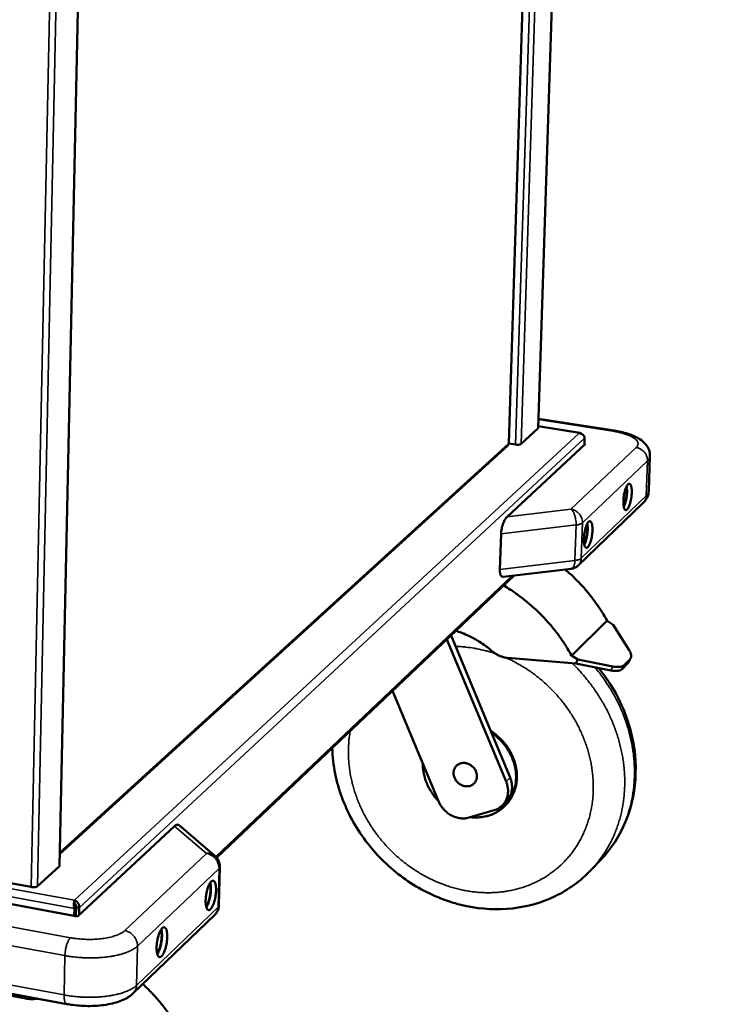
# Model space of a CAD drawing. Units: millimetres. Extents: x 65 to 5852, y 100 to 4100.
# Drawn here: x 4007 to 4234, y 2904 to 3217 of the extents above; entities that cross this region are included whole.
import ezdxf

# ---------------------------------------------------------------- set-up
doc = ezdxf.new("R2010")
doc.units = ezdxf.units.MM
doc.header["$LTSCALE"] = 20
for name, color, linetype, lineweight in [('Symbol (ISO)', 7, 'Continuous', 25), ('Visible (ISO)', 7, 'Continuous', 50), ('Visible Narrow (ISO)', 7, 'Continuous', 35)]:
    doc.layers.add(name, color=color, linetype=linetype, lineweight=lineweight)
doc.styles.add('Note Text (ISO)', font='tahoma.ttf')
doc.dimstyles.new('Default - Method 1b (ISO)$7', dxfattribs={"dimscale": 20, "dimtxt": 2.5, "dimasz": 2.5, "dimexe": 3.175, "dimexo": 0, "dimgap": 0.762, "dimtad": 1, "dimtoh": 1, "dimrnd": 1e-08, "dimtxsty": 'Note Text (ISO)', "dimcen": 0.09, "dimdle": 10, "dimclrd": 256, "dimclre": 256, "dimclrt": 256, "dimazin": 2, "dimtfac": 1.4, "dimtmove": 0, "dimatfit": 3, "dimfxl": 1, "dimtolj": 1, "dimlwd": -1, "dimlwe": -1, "dimarcsym": 0})

msp = doc.modelspace()

# ---------------------------------------------------------------- linework, layer by layer
at = {"layer": 'Visible (ISO)'}
for p, q in [((4162.89, 3082.3), (4175.13, 3470.43)), ((4184.55, 3469.48), (4172.24, 3087.16)), ((4020.08, 2948.16), (4030.8, 3443.43)), ((4196.35, 3086.35), (4172.34, 3090.1)), ((4172.17, 3087.03), (4166.78, 3082.1)), ((4172.24, 3087.16), (4172.17, 3087.03)), ((4185.55, 3085.64), (4172.26, 3087.71)), ((4187.01, 3083.9), (4186.94, 3081.84)), ((4020.17, 2951.86), (4162.6, 3081.62)), ((4187.28, 3082.15), (4162.39, 3059.01)), ((4162.78, 3082.26), (4162.82, 3082.39)), ((4165.08, 3081.91), (4162.87, 3082.26)), ((4186.96, 3082.2), (4187.28, 3082.15)), ((4207.39, 3067.18), (4207.77, 3078.22)), ((4184.95, 3043.53), (4205.63, 3063.41)), ((4160.08, 3042.28), (4160.43, 3053.54)), ((4161.12, 3039.88), (4182.7, 3042.48)), ((4070.09, 2950.77), (4164.62, 3040.3)), ((4183.88, 3015.89), (4193.15, 3025)), ((4193.15, 3025), (4194.14, 3025.98)), ((4196.11, 3024.72), (4194.14, 3025.98)), ((4196.11, 3024.72), (4201.15, 3016.63)), ((4162.03, 2974.98), (4143.26, 3020.07)), ((4144.56, 3021.3), (4157.43, 2990.38)), ((4162.45, 3014.2), (4184.17, 3012.39)), ((4182.87, 3014.9), (4183.88, 3015.89)), ((4184.85, 3013.63), (4182.87, 3014.9)), ((4201.6, 3013.96), (4200.92, 3012.73)), ((4184.85, 3013.63), (4184.17, 3012.39)), ((4184.17, 3012.39), (4195.28, 3010.22)), ((4195.96, 3011.46), (4184.85, 3013.63)), ((4199, 3010.73), (4200.67, 3012.4)), ((4199.69, 3011.96), (4201.35, 3013.63)), ((4200.67, 3012.4), (4200.92, 3012.73)), ((4125.98, 3003.71), (4140.57, 2968.66)), ((4157.43, 2990.38), (4163.31, 2976.25)), ((4160.85, 2967.34), (4162.12, 2968.63)), ((4161.6, 2967.16), (4161.85, 2967.41)), ((4150.33, 2963.48), (4158.21, 2965.79)), ((4056.72, 2960.76), (4025.9, 2932.12)), ((4069.52, 2951.36), (4058.17, 2961.05)), ((4011.17, 2941.44), (3972.58, 2948.45)), ((4020.08, 2948.16), (4019.98, 2947.96)), ((4188.97, 2946.75), (4192.08, 2950.01)), ((4025.9, 2932.12), (3946.05, 2946.69)), ((4019.98, 2947.96), (4013.12, 2941.69)), ((4070.78, 2935.6), (4071.09, 2947.84)), ((4024.88, 2936.62), (4024.89, 2937.25)), ((4024.85, 2934.64), (4024.8, 2932.32)), ((4025.24, 2935), (4024.85, 2934.64)), ((4025.24, 2935), (4025.18, 2932.25)), ((4025.4, 2935.02), (4025.34, 2932.22)), ((4025.4, 2935.02), (4026.39, 2934.84)), ((4026.34, 2932.52), (4026.39, 2934.84)), ((4043.56, 2907.69), (4069.46, 2932.58)), ((4009.47, 2906.03), (3933.36, 2920.24)), ((3954.47, 2916.97), (4022.47, 2904.27))]:
    msp.add_line(p, q, dxfattribs=at)
at = {"layer": 'Visible (ISO)', "flags": 128}
for points in [[(4166.78, 3082.1, -0.028407), (4166.61, 3082, -0.056453), (4166.52, 3081.97, -0.01283), (4166.24, 3081.91, -0.025609), (4166.1, 3081.88, -0.014547), (4165.99, 3081.88, -0.004392), (4165.6, 3081.86, -0.028313), (4165.41, 3081.87, -0.01658), (4165.08, 3081.91)], [(4200.5, 3061.32, -0.111596), (4200.34, 3061.17, -0.135066), (4200.16, 3061.13, -0.066889), (4199.97, 3061.16, -0.107502), (4199.86, 3061.22, -0.063573), (4199.71, 3061.38, -0.057533), (4199.6, 3061.58, -0.021813), (4199.48, 3061.93, -0.028779), (4199.42, 3062.21, -0.013033), (4199.35, 3062.68, -0.017098), (4199.32, 3063.04, -0.010292), (4199.3, 3063.57, -0.012095), (4199.31, 3064.03, -0.009225), (4199.34, 3064.58, -0.009879), (4199.39, 3065.1, -0.00925), (4199.46, 3065.64, -0.009128), (4199.55, 3066.19, -0.010413), (4199.66, 3066.68, -0.009447), (4199.79, 3067.22, -0.013333), (4199.92, 3067.62, -0.010954), (4200.09, 3068.11, -0.019897), (4200.22, 3068.42, -0.014714), (4200.43, 3068.82, -0.035657), (4200.57, 3069.04, -0.029721), (4200.78, 3069.28, -0.073086), (4200.95, 3069.41, -0.087516), (4201.12, 3069.47, -0.114889), (4201.27, 3069.46, -0.107146), (4201.42, 3069.38, -0.062887), (4201.57, 3069.22, -0.057153), (4201.68, 3069.01, -0.021638), (4201.8, 3068.66, -0.02862), (4201.86, 3068.39, -0.012984), (4201.93, 3067.92, -0.01703), (4201.96, 3067.55, -0.010264), (4201.98, 3067.02, -0.01206), (4201.97, 3066.57, -0.009204), (4201.94, 3066.01, -0.009855), (4201.89, 3065.5, -0.009229), (4201.82, 3064.96, -0.009106), (4201.72, 3064.41, -0.010386), (4201.62, 3063.92, -0.009423), (4201.48, 3063.39, -0.013288), (4201.36, 3062.98, -0.010918), (4201.19, 3062.49, -0.019805), (4201.11, 3062.3, -0.007035), (4200.85, 3061.79, -0.043053), (4200.75, 3061.62, -0.021381), (4200.5, 3061.32)], [(4199.39, 3062.36, 0.013214), (4199.61, 3062.81, 0.026243), (4199.7, 3063.04, 0.002742), (4199.92, 3063.74, 0.01267), (4199.97, 3063.89, 0.009302), (4200.09, 3064.39, 0.010116), (4200.18, 3064.86, 0.009136), (4200.26, 3065.36, 0.009151), (4200.32, 3065.87, 0.01005), (4200.36, 3066.34, 0.009275), (4200.38, 3066.85, 0.01252), (4200.39, 3067.01, 0.002675), (4200.36, 3067.75, 0.025893), (4200.34, 3068, 0.013048), (4200.26, 3068.5)], [(4199.43, 3062.15, 0.01286), (4199.66, 3062.64, 0.025519), (4199.75, 3062.89, 0.002596), (4199.99, 3063.63, 0.012352), (4200.03, 3063.79, 0.009163), (4200.16, 3064.32, 0.009932), (4200.26, 3064.81, 0.009), (4200.34, 3065.35, 0.009014), (4200.41, 3065.88, 0.009869), (4200.45, 3066.38, 0.009138), (4200.48, 3066.93, 0.012209), (4200.48, 3067.09, 0.002533), (4200.46, 3067.88, 0.025185), (4200.44, 3068.15, 0.012702), (4200.35, 3068.68)], [(4162.39, 3059.01, 0.018069), (4162.11, 3058.71, 0.034886), (4161.98, 3058.54, 0.004856), (4161.66, 3058.04, 0.017355), (4161.58, 3057.9, 0.011856), (4161.38, 3057.49, 0.013312), (4161.22, 3057.13, 0.010574), (4161.05, 3056.68, 0.011237), (4160.91, 3056.26, 0.010255), (4160.78, 3055.8, 0.01035), (4160.67, 3055.34, 0.010795), (4160.64, 3055.21, 0.001866), (4160.51, 3054.42, 0.020863), (4160.47, 3054.12, 0.011033), (4160.43, 3053.54)], [(4187.99, 3049.33, -0.110297), (4187.83, 3049.18, -0.133189), (4187.65, 3049.13, -0.065991), (4187.44, 3049.16, -0.107367), (4187.33, 3049.22, -0.06455), (4187.19, 3049.38, -0.05829), (4187.07, 3049.59, -0.022331), (4186.95, 3049.94, -0.02925), (4186.88, 3050.21, -0.013241), (4186.81, 3050.69, -0.017363), (4186.78, 3051.05, -0.010425), (4186.76, 3051.59, -0.012263), (4186.77, 3052.05, -0.009326), (4186.8, 3052.61, -0.009999), (4186.85, 3053.14, -0.009334), (4186.92, 3053.68, -0.009223), (4187.02, 3054.24, -0.010485), (4187.12, 3054.73, -0.009529), (4187.26, 3055.28, -0.013387), (4187.39, 3055.69, -0.011029), (4187.56, 3056.18, -0.019899), (4187.7, 3056.49, -0.014776), (4187.91, 3056.9, -0.035451), (4188.05, 3057.12, -0.029454), (4188.26, 3057.37, -0.072184), (4188.44, 3057.51, -0.085826), (4188.61, 3057.57, -0.113831), (4188.77, 3057.56, -0.107028), (4188.92, 3057.48, -0.063859), (4189.07, 3057.32, -0.057905), (4189.18, 3057.11, -0.022148), (4189.31, 3056.76, -0.029087), (4189.37, 3056.48, -0.01319), (4189.44, 3056.01, -0.017293), (4189.47, 3055.64, -0.010396), (4189.49, 3055.1, -0.012226), (4189.49, 3054.65, -0.009304), (4189.45, 3054.09, -0.009975), (4189.4, 3053.56, -0.009312), (4189.33, 3053.02, -0.009201), (4189.24, 3052.47, -0.010457), (4189.13, 3051.97, -0.009504), (4188.99, 3051.43, -0.013341), (4188.87, 3051.01, -0.010992), (4188.69, 3050.52, -0.019806), (4188.61, 3050.33, -0.00701), (4188.35, 3049.81, -0.042935), (4188.25, 3049.64, -0.02136), (4187.99, 3049.33)], [(4186.86, 3050.35, 0.013609), (4187.08, 3050.81, 0.027015), (4187.17, 3051.04, 0.002907), (4187.41, 3051.75, 0.013034), (4187.45, 3051.91, 0.009499), (4187.58, 3052.42, 0.010354), (4187.67, 3052.9, 0.009329), (4187.76, 3053.41, 0.009345), (4187.82, 3053.93, 0.010284), (4187.86, 3054.41, 0.009471), (4187.89, 3054.94, 0.012873), (4187.89, 3055.1, 0.002832), (4187.86, 3055.85, 0.02664), (4187.84, 3056.11, 0.013431), (4187.75, 3056.61)], [(4186.9, 3050.15, 0.01321), (4187.13, 3050.63, 0.026198), (4187.23, 3050.89, 0.002736), (4187.47, 3051.65, 0.012675), (4187.52, 3051.81, 0.009346), (4187.65, 3052.35, 0.010149), (4187.75, 3052.85, 0.009178), (4187.84, 3053.4, 0.009194), (4187.91, 3053.94, 0.010083), (4187.95, 3054.46, 0.009319), (4187.98, 3055.01, 0.012522), (4187.98, 3055.18, 0.002668), (4187.96, 3055.98, 0.025842), (4187.94, 3056.26, 0.013041), (4187.85, 3056.8)], [(4160.08, 3042.28, 0.020571), (4160.07, 3041.77, 0.0318), (4160.1, 3041.44, 0.006062), (4160.19, 3040.92, 0.019288), (4160.23, 3040.75, 0.038099), (4160.31, 3040.51, 0.033446), (4160.45, 3040.25, 0.063186), (4160.56, 3040.11, 0.043401), (4160.75, 3039.95, 0.10458), (4160.89, 3039.89, 0.069186), (4161.12, 3039.88)], [(4194.14, 3025.98, 0.007626), (4193, 3027.97, 0.014405), (4192.36, 3029, 0.000877), (4190.6, 3031.61, 0.007622), (4190.39, 3031.91, 0.007559), (4189.33, 3033.33, 0.007577), (4188.24, 3034.7, 0.007539), (4187.1, 3036.06, 0.007549), (4185.92, 3037.37, 0.007536), (4185.67, 3037.63, 0.000859), (4183.45, 3039.89, 0.014231), (4182.56, 3040.73, 0.00754), (4180.83, 3042.25)], [(4184.95, 3043.53, -0.026974), (4184.55, 3043.19, -0.044559), (4184.28, 3043.02, -0.009463), (4183.91, 3042.84, -0.009411), (4183.53, 3042.67, -0.04431), (4183.22, 3042.57, -0.026897), (4182.7, 3042.48)], [(4182.87, 3014.9, 0.008388), (4181.6, 3017.11, 0.015755), (4180.87, 3018.26, 0.001055), (4178.9, 3021.13, 0.008383), (4178.65, 3021.48, 0.008313), (4177.45, 3023.05, 0.008332), (4176.21, 3024.56, 0.008296), (4174.91, 3026.04, 0.008304), (4173.56, 3027.48, 0.008303), (4172.17, 3028.87, 0.0083), (4170.73, 3030.21, 0.008333), (4169.25, 3031.5, 0.008319), (4167.73, 3032.74, 0.008386), (4167.38, 3033, 0.001057), (4164.58, 3035.06, 0.015768), (4163.46, 3035.82, 0.008392), (4161.29, 3037.15)], [(4146.11, 3022.77, -0.010356), (4147.73, 3022.23, -0.01923), (4148.58, 3021.88, -0.001586), (4150.67, 3020.93, -0.010346), (4150.98, 3020.77, -0.010111), (4152.16, 3020.14, -0.010176), (4153.31, 3019.46, -0.009995), (4153.6, 3019.28, -0.001481), (4155.54, 3017.96, -0.018482), (4156.3, 3017.4, -0.010004), (4157.65, 3016.28)], [(4162.45, 3014.2, -0.020089), (4161.63, 3014.31, -0.035051), (4161.17, 3014.42, -0.005552), (4160.19, 3014.74, -0.020021), (4159.92, 3014.84, -0.019076), (4159.67, 3014.97, -0.005066), (4158.74, 3015.47, -0.032979), (4158.32, 3015.74, -0.01912), (4157.65, 3016.28)], [(4201.15, 3016.63, -0.032733), (4201.45, 3016.11, -0.046873), (4201.6, 3015.72, -0.013114), (4201.76, 3015.13, -0.034127), (4201.79, 3014.9, -0.052115), (4201.79, 3014.65, -0.028926), (4201.71, 3014.19, -0.081641), (4201.6, 3013.95, -0.053424), (4201.35, 3013.63)], [(4195.28, 3010.22, 0.021621), (4196.01, 3010.09, 0.033773), (4196.49, 3010.07, 0.006449), (4197.29, 3010.08, 0.021098), (4197.54, 3010.1, 0.035065), (4197.82, 3010.15, 0.016853), (4198.39, 3010.32, 0.064131), (4198.63, 3010.44, 0.036862), (4199, 3010.73)], [(4199.69, 3011.96, -0.036863), (4199.31, 3011.68, -0.064143), (4199.07, 3011.56, -0.016856), (4198.5, 3011.39, -0.035062), (4198.22, 3011.33, -0.021083), (4197.98, 3011.32, -0.006443), (4197.18, 3011.3, -0.033755), (4196.7, 3011.33, -0.021609), (4195.96, 3011.46)], [(4157.43, 2990.38, -0.014981), (4158.56, 2989.56, -0.02681), (4159.16, 2989.05, -0.003209), (4160.45, 2987.8, -0.014947), (4160.72, 2987.52, -0.015013), (4161.43, 2986.69, -0.014957), (4162.09, 2985.81, -0.015228), (4162.68, 2984.91, -0.015108), (4163.23, 2983.96, -0.015578), (4163.71, 2983, -0.015399), (4164.13, 2982, -0.016054), (4164.48, 2981.01, -0.01582), (4164.77, 2979.98, -0.016636), (4164.98, 2978.97, -0.016361), (4165.13, 2977.93, -0.017297), (4165.21, 2976.91, -0.016996), (4165.21, 2975.88, -0.017996), (4165.15, 2974.89, -0.017691), (4165.01, 2973.88, -0.018675), (4164.81, 2972.93, -0.018393), (4164.54, 2971.97, -0.019266), (4164.2, 2971.07, -0.019037), (4163.79, 2970.19, -0.019699), (4163.32, 2969.36, -0.019549), (4162.79, 2968.56, -0.019913), (4162.2, 2967.81, -0.019862), (4161.56, 2967.11, -0.019877), (4160.86, 2966.47, -0.019932), (4160.11, 2965.89, -0.019594), (4159.31, 2965.36, -0.019749), (4158.48, 2964.9, -0.019103), (4157.59, 2964.49, -0.019341), (4156.69, 2964.16, -0.018471), (4155.74, 2963.89, -0.018764), (4154.79, 2963.7, -0.017769), (4154.4, 2963.65, -0.004383), (4152.81, 2963.51, -0.030776), (4152.06, 2963.5, -0.017746), (4150.77, 2963.61)], [(4161.85, 2967.41, 0.020009), (4162.68, 2968.32, 0.034708), (4163.1, 2968.89, 0.005466), (4163.91, 2970.2, 0.020046), (4164.11, 2970.56, 0.019342), (4164.51, 2971.47, 0.019584), (4164.84, 2972.39, 0.018666), (4165.11, 2973.37, 0.01896), (4165.3, 2974.35, 0.017935), (4165.43, 2975.37, 0.018251), (4165.47, 2976.39, 0.017219), (4165.45, 2977.44, 0.017528), (4165.35, 2978.47, 0.016572), (4165.18, 2979.53, 0.016851), (4164.94, 2980.56, 0.01603), (4164.62, 2981.61, 0.016263), (4164.24, 2982.62, 0.015617), (4163.79, 2983.62, 0.015791), (4163.28, 2984.59, 0.015344), (4162.7, 2985.54, 0.015455), (4162.06, 2986.45, 0.015219), (4161.37, 2987.32, 0.015262), (4160.62, 2988.15, 0.015244), (4160.34, 2988.43, 0.003332), (4158.99, 2989.66, 0.027307), (4158.37, 2990.17, 0.015281), (4157.19, 2990.96)], [(4140.5, 2968.83, -0.013272), (4139.66, 2969.74, -0.023952), (4139.23, 2970.28, -0.002547), (4138.3, 2971.6, -0.01325), (4138.13, 2971.86, -0.013532), (4137.65, 2972.68, -0.013419), (4137.21, 2973.53, -0.013837), (4136.82, 2974.39, -0.013682), (4136.48, 2975.28, -0.014226), (4136.2, 2976.16, -0.014033), (4135.96, 2977.07, -0.014687), (4135.9, 2977.38, -0.003092), (4135.65, 2978.88, -0.026579), (4135.59, 2979.52, -0.014709), (4135.57, 2980.68)], [(4152.78, 2976.48, -0.037874), (4152.72, 2975.89, -0.057599), (4152.61, 2975.51, -0.016983), (4152.33, 2974.92, -0.038373), (4152.18, 2974.67, -0.039719), (4151.88, 2974.31, -0.0397), (4151.52, 2974, -0.038611), (4151.11, 2973.75, -0.039048), (4150.68, 2973.57, -0.036046), (4150.2, 2973.45, -0.036817), (4149.71, 2973.4, -0.033158), (4149.2, 2973.42, -0.03402), (4148.7, 2973.5, -0.030866), (4148.2, 2973.66, -0.031559), (4147.72, 2973.88, -0.029595), (4147.26, 2974.16, -0.02994), (4146.84, 2974.49, -0.029453), (4146.46, 2974.88, -0.029376), (4146.12, 2975.3, -0.03042), (4145.85, 2975.76, -0.029938), (4145.63, 2976.25, -0.032385), (4145.47, 2976.74, -0.03161), (4145.38, 2977.26, -0.035048), (4145.36, 2977.75, -0.034193), (4145.41, 2978.26, -0.037753), (4145.53, 2978.72, -0.037087), (4145.72, 2979.17, -0.039498), (4145.96, 2979.58, -0.039225), (4146.27, 2979.94, -0.039406), (4146.62, 2980.25, -0.039598), (4147.02, 2980.49, -0.037465), (4147.47, 2980.68, -0.038069), (4147.93, 2980.8, -0.034607), (4148.44, 2980.85, -0.035437), (4148.93, 2980.83, -0.031939), (4149.45, 2980.74, -0.032728), (4149.94, 2980.59, -0.030129), (4150.43, 2980.37, -0.030651), (4150.88, 2980.09, -0.029418), (4151.3, 2979.75, -0.029548), (4151.69, 2979.37, -0.029838), (4152.02, 2978.95, -0.029548), (4152.3, 2978.48, -0.031329), (4152.43, 2978.21, -0.012777), (4152.67, 2977.5, -0.051627), (4152.75, 2977.12, -0.03164), (4152.78, 2976.48)], [(4163.31, 2976.25, -0.022508), (4163.62, 2975.4, -0.037675), (4163.75, 2974.88, -0.006818), (4163.9, 2973.81, -0.022515), (4163.93, 2973.48, -0.024298), (4163.93, 2972.8, -0.023779), (4163.85, 2972.11, -0.025576), (4163.72, 2971.46, -0.025111), (4163.52, 2970.81, -0.02661), (4163.38, 2970.5, -0.009158), (4162.93, 2969.64, -0.044307), (4162.66, 2969.23, -0.026562), (4162.12, 2968.63)], [(4162.03, 2974.98, -0.023599), (4162.36, 2974.09, -0.039185), (4162.48, 2973.53, -0.007433), (4162.63, 2972.42, -0.023613), (4162.66, 2972.07, -0.025571), (4162.64, 2971.36, -0.025016), (4162.55, 2970.64, -0.026951), (4162.39, 2969.97, -0.026472), (4162.15, 2969.3, -0.028007), (4161.86, 2968.69, -0.0277), (4161.49, 2968.11, -0.028466), (4161.07, 2967.58, -0.028399), (4160.59, 2967.1, -0.028188), (4160.31, 2966.88, -0.010029), (4159.48, 2966.31, -0.045606), (4159.02, 2966.07, -0.028006), (4158.21, 2965.79)], [(4150.33, 2963.48, -0.025097), (4149.47, 2963.28, -0.042583), (4148.95, 2963.23, -0.008326), (4147.87, 2963.24, -0.025014), (4147.51, 2963.27, -0.0231), (4146.77, 2963.39, -0.023622), (4146.06, 2963.58, -0.02206), (4145.34, 2963.85, -0.022462), (4144.66, 2964.18, -0.021398), (4143.99, 2964.57, -0.021641), (4143.37, 2965.01, -0.021145), (4142.77, 2965.52, -0.021209), (4142.23, 2966.07, -0.021305), (4142, 2966.34, -0.006271), (4141.28, 2967.3, -0.036796), (4140.98, 2967.78, -0.021409), (4140.57, 2968.66)], [(4058.17, 2961.05, 0.058597), (4058, 2961.17, 0.085294), (4057.86, 2961.22, 0.032437), (4057.63, 2961.23, 0.058363), (4057.51, 2961.22, 0.040396), (4057.39, 2961.19, 0.016249), (4057.12, 2961.07, 0.051982), (4056.94, 2960.96, 0.037524), (4056.72, 2960.76)], [(4069.52, 2951.36, -0.027702), (4069.97, 2950.93, -0.045483), (4070.2, 2950.63, -0.009954), (4070.58, 2950.01, -0.02768), (4070.71, 2949.77, -0.027793), (4070.8, 2949.53, -0.010027), (4071.01, 2948.83, -0.045713), (4071.07, 2948.46, -0.027821), (4071.09, 2947.84)], [(4066.57, 2937.2, -0.010473), (4066.61, 2937.97, -0.019571), (4066.66, 2938.39, -0.001714), (4066.82, 2939.43, -0.010128), (4066.85, 2939.61, -0.011134), (4066.98, 2940.17, -0.010288), (4067.14, 2940.77, -0.013849), (4067.29, 2941.24, -0.011697), (4067.5, 2941.8, -0.019851), (4067.66, 2942.16, -0.015279), (4067.91, 2942.62, -0.03354), (4068.08, 2942.88, -0.027301), (4068.34, 2943.17, -0.064372), (4068.54, 2943.34, -0.07162), (4068.76, 2943.43, -0.103686), (4068.96, 2943.44, -0.103837), (4069.15, 2943.37, -0.071967), (4069.33, 2943.22, -0.064661), (4069.47, 2943, -0.027429), (4069.62, 2942.64, -0.033677), (4069.71, 2942.34, -0.0153), (4069.81, 2941.83, -0.019906), (4069.85, 2941.43, -0.011695), (4069.88, 2940.85, -0.013868), (4069.88, 2940.35, -0.010272), (4069.85, 2939.73, -0.011132), (4069.79, 2939.16, -0.010095), (4069.71, 2938.55, -0.010101), (4069.6, 2937.95, -0.011103), (4069.48, 2937.39, -0.010258), (4069.32, 2936.79, -0.0138), (4069.17, 2936.31, -0.011655), (4068.96, 2935.76, -0.019757), (4068.79, 2935.4, -0.0152), (4068.55, 2934.94, -0.033331), (4068.37, 2934.68, -0.027031), (4068.12, 2934.38, -0.063958), (4067.91, 2934.22, -0.070952), (4067.69, 2934.12, -0.10359), (4067.49, 2934.11, -0.103989), (4067.31, 2934.18, -0.072666), (4067.13, 2934.33, -0.065088), (4066.98, 2934.55, -0.02769), (4066.83, 2934.91, -0.033883), (4066.74, 2935.21, -0.01537), (4066.7, 2935.41, -0.004479), (4066.6, 2936.11, -0.027253), (4066.57, 2936.53, -0.01723), (4066.57, 2937.2)], [(4066.73, 2935.26, 0.016201), (4066.99, 2935.68, 0.031983), (4067.11, 2935.91, 0.004038), (4067.39, 2936.57, 0.015455), (4067.46, 2936.75, 0.010494), (4067.62, 2937.27, 0.011779), (4067.75, 2937.75, 0.009769), (4067.87, 2938.29, 0.010151), (4067.97, 2938.82, 0.010101), (4068.04, 2939.36, 0.009762), (4068.1, 2939.92, 0.01165), (4068.12, 2940.41, 0.010427), (4068.13, 2940.96, 0.015178), (4068.12, 2941.15, 0.00389), (4068.07, 2941.88, 0.031357), (4068.03, 2942.13, 0.015892), (4067.91, 2942.62)], [(4066.79, 2935.04, 0.015317), (4067.06, 2935.5, 0.030209), (4067.18, 2935.74, 0.00361), (4067.47, 2936.45, 0.014665), (4067.54, 2936.63, 0.010192), (4067.71, 2937.18, 0.01135), (4067.84, 2937.68, 0.009515), (4067.97, 2938.25, 0.009862), (4068.07, 2938.81, 0.009815), (4068.15, 2939.37, 0.009507), (4068.21, 2939.95, 0.01123), (4068.24, 2940.47, 0.010128), (4068.25, 2941.04, 0.01441), (4068.24, 2941.23, 0.003482), (4068.19, 2942.01, 0.029636), (4068.15, 2942.28, 0.015034), (4068.03, 2942.81)], [(4013.12, 2941.69, -0.029439), (4012.91, 2941.56, -0.056483), (4012.8, 2941.52, -0.013269), (4012.48, 2941.43, -0.026876), (4012.32, 2941.41, -0.016761), (4012.18, 2941.4, -0.005433), (4011.74, 2941.38, -0.031713), (4011.53, 2941.39, -0.018667), (4011.17, 2941.44)], [(4070.78, 2935.6, -0.032461), (4070.72, 2934.91, -0.051615), (4070.61, 2934.49, -0.013172), (4070.4, 2933.96, -0.01329), (4070.16, 2933.46, -0.052092), (4069.93, 2933.09, -0.032615), (4069.46, 2932.58)], [(4050.98, 2922.3, -0.010591), (4051.02, 2923.09, -0.019787), (4051.07, 2923.51, -0.001751), (4051.23, 2924.57, -0.010244), (4051.26, 2924.75, -0.011214), (4051.39, 2925.31, -0.010383), (4051.55, 2925.92, -0.013902), (4051.71, 2926.41, -0.011777), (4051.92, 2926.96, -0.019837), (4052.09, 2927.34, -0.015332), (4052.34, 2927.8, -0.033301), (4052.52, 2928.07, -0.027066), (4052.78, 2928.37, -0.06346), (4052.99, 2928.54, -0.070023), (4053.22, 2928.63, -0.102394), (4053.42, 2928.65, -0.103188), (4053.61, 2928.58, -0.072846), (4053.8, 2928.42, -0.065467), (4053.95, 2928.2, -0.02816), (4054.1, 2927.85, -0.034285), (4054.19, 2927.54, -0.015592), (4054.29, 2927.03, -0.020258), (4054.33, 2926.63, -0.011868), (4054.36, 2926.04, -0.014086), (4054.36, 2925.54, -0.010398), (4054.33, 2924.91, -0.011284), (4054.28, 2924.33, -0.010195), (4054.19, 2923.71, -0.010217), (4054.08, 2923.1, -0.011183), (4053.96, 2922.53, -0.010353), (4053.79, 2921.93, -0.013852), (4053.64, 2921.44, -0.011735), (4053.43, 2920.89, -0.019743), (4053.26, 2920.51, -0.015253), (4053.01, 2920.05, -0.033093), (4052.83, 2919.78, -0.0268), (4052.57, 2919.48, -0.063051), (4052.36, 2919.31, -0.069361), (4052.13, 2919.21, -0.102285), (4051.93, 2919.2, -0.103314), (4051.74, 2919.26, -0.073541), (4051.55, 2919.42, -0.065897), (4051.4, 2919.64, -0.028433), (4051.25, 2919.99, -0.034497), (4051.15, 2920.3, -0.015665), (4051.11, 2920.5, -0.00462), (4051.01, 2921.21, -0.02764), (4050.97, 2921.63, -0.017526), (4050.98, 2922.3)], [(4051.14, 2920.34, 0.01668), (4051.42, 2920.77, 0.032889), (4051.54, 2920.99, 0.004273), (4051.83, 2921.67, 0.015892), (4051.9, 2921.85, 0.010714), (4052.07, 2922.39, 0.012055), (4052.2, 2922.87, 0.009964), (4052.33, 2923.42, 0.010361), (4052.43, 2923.97, 0.010309), (4052.51, 2924.52, 0.009956), (4052.56, 2925.09, 0.01192), (4052.59, 2925.59, 0.010644), (4052.6, 2926.15, 0.015599), (4052.59, 2926.34, 0.004112), (4052.53, 2927.09, 0.032228), (4052.49, 2927.34, 0.016352), (4052.36, 2927.84)], [(4051.2, 2920.12, 0.015723), (4051.49, 2920.58, 0.030976), (4051.61, 2920.82, 0.003798), (4051.92, 2921.55, 0.015041), (4051.98, 2921.73, 0.010393), (4052.16, 2922.29, 0.011596), (4052.3, 2922.8, 0.009694), (4052.43, 2923.38, 0.010054), (4052.53, 2923.95, 0.010005), (4052.61, 2924.52, 0.009686), (4052.68, 2925.12, 0.01147), (4052.71, 2925.64, 0.010326), (4052.72, 2926.23, 0.014773), (4052.71, 2926.43, 0.00366), (4052.65, 2927.22, 0.030375), (4052.61, 2927.49, 0.015426), (4052.49, 2928.03)], [(4059.69, 2893.76, 0.008046), (4058.31, 2896.19, 0.015152), (4057.52, 2897.44, 0.000973), (4055.38, 2900.6, 0.00804), (4055.12, 2900.98, 0.007977), (4053.83, 2902.7, 0.007993), (4052.48, 2904.37, 0.007968), (4052.18, 2904.72, 0.000957), (4049.64, 2907.59, 0.015001), (4048.61, 2908.67, 0.007975), (4046.59, 2910.61)], [(4009.47, 2906.03, 0.010733), (4010.08, 2905.93, 0.019995), (4010.41, 2905.9, 0.001763), (4011.24, 2905.85, 0.010502), (4011.38, 2905.85, 0.011017), (4011.52, 2905.85, 0.001935), (4012.34, 2905.88, 0.021252), (4012.65, 2905.91, 0.011252), (4013.24, 2905.99)]]:
    msp.add_lwpolyline(points, format="xyb", dxfattribs=at)
at = {"layer": 'Visible (ISO)'}
for points, knots in [([(4196.35, 3086.35), (4197.85, 3086.12), (4199.3, 3085.79), (4201.92, 3084.98), (4203.11, 3084.48), (4204.75, 3083.5), (4205.31, 3083.1), (4206.28, 3082.18), (4206.71, 3081.67), (4207.28, 3080.66), (4207.47, 3080.21), (4207.73, 3079.25), (4207.79, 3078.73), (4207.77, 3078.22)], [0, 0, 0, 0, 0.604039, 0.604039, 1.222785, 1.222785, 1.577975, 1.577975, 1.912892, 1.912892, 2.14336, 2.14336, 2.385395, 2.385395, 2.385395, 2.385395]), ([(4185.93, 3085.39), (4185.84, 3085.5), (4185.75, 3085.57), (4185.65, 3085.61), (4185.51, 3085.66), (4185.37, 3085.65), (4185.22, 3085.58)], [0.7601347, 0.7601347, 0.7601347, 0.7601347, 1.1090681, 1.1090681, 1.1090681, 1.5707963, 1.5707963, 1.5707963, 1.5707963]), ([(4185.22, 3085.58), (4185.87, 3085.53), (4186.5, 3085.13), (4186.8, 3084.59), (4186.93, 3084.37), (4187, 3084.13), (4187.01, 3083.9)], [0, 0, 0, 0, 1.109068, 1.109068, 1.109068, 1.570796, 1.570796, 1.570796, 1.570796]), ([(4162.79, 3082.22), (4162.84, 3082.23), (4162.87, 3082.25), (4162.88, 3082.27), (4162.9, 3082.31), (4162.88, 3082.35), (4162.82, 3082.39)], [-2.270045, -2.270045, -2.270045, -2.270045, -1.9820441, -1.9820441, -1.9820441, -1.5707963, -1.5707963, -1.5707963, -1.5707963]), ([(4207.39, 3067.18), (4207.36, 3066.49), (4207.2, 3065.81), (4206.65, 3064.6), (4206.27, 3064.06), (4205.77, 3063.54), (4205.7, 3063.47), (4205.63, 3063.41)], [0, 0, 0, 0, 0.3232873, 0.3232873, 0.6440495, 0.6440495, 0.6933411, 0.6933411, 0.6933411, 0.6933411]), ([(4191.53, 3010.95), (4194.21, 3007.6), (4196.52, 3003.93), (4200.58, 2995.34), (4202.11, 2990.23), (4203.49, 2980.1), (4203.35, 2974.97), (4201.45, 2965.36), (4199.69, 2960.77), (4195.75, 2954.3), (4194.02, 2952.04), (4192.08, 2950.01)], [10.227634, 10.227634, 10.227634, 10.227634, 11.844218, 11.844218, 13.85713, 13.85713, 15.858326, 15.858326, 17.833673, 17.833673, 19.011696, 19.011696, 19.011696, 19.011696]), ([(4188.97, 2946.75), (4185.74, 2943.37), (4181.85, 2940.55), (4173.44, 2936.5), (4168.83, 2935.19), (4159.35, 2934.12), (4154.37, 2934.37), (4144.6, 2936.39), (4139.7, 2938.2), (4130.6, 2943.17), (4126.3, 2946.41), (4118.85, 2953.87), (4115.61, 2958.19), (4110.6, 2967.38), (4108.77, 2972.36), (4107.21, 2980.07), (4106.89, 2982.82), (4106.81, 2985.55)], [0, 0, 0, 0, 1.955152, 1.955152, 3.878991, 3.878991, 5.829335, 5.829335, 7.811557, 7.811557, 9.815044, 9.815044, 11.826996, 11.826996, 13.839126, 13.839126, 14.928124, 14.928124, 14.928124, 14.928124]), ([(4024.89, 2937.25), (4024.79, 2936.98), (4024.7, 2936.3), (4024.73, 2935.56), (4024.75, 2935.25), (4024.79, 2934.93), (4024.85, 2934.64)], [0, 0, 0, 0, 1.109068, 1.109068, 1.109068, 1.570796, 1.570796, 1.570796, 1.570796]), ([(4024.88, 2936.62), (4024.87, 2936.56), (4024.88, 2936.49), (4024.88, 2936.34), (4024.89, 2936.26), (4024.91, 2936.12), (4024.92, 2936.05), (4024.93, 2935.99)], [0, 0, 0, 0, 0.02840985, 0.02840985, 0.05625998, 0.05625998, 0.07736579, 0.07736579, 0.07736579, 0.07736579]), ([(4026.39, 2934.84), (4026.47, 2935.57), (4026.14, 2936.37), (4025.61, 2936.84), (4025.39, 2937.03), (4025.14, 2937.17), (4024.89, 2937.25)], [0, 0, 0, 0, 1.109068, 1.109068, 1.109068, 1.570796, 1.570796, 1.570796, 1.570796]), ([(4024.89, 2936.24), (4025.17, 2936.09), (4025.43, 2935.68), (4025.42, 2935.24), (4025.42, 2935.17), (4025.41, 2935.09), (4025.4, 2935.02)], [0.037027, 0.037027, 0.037027, 0.037027, 1.350716, 1.350716, 1.350716, 1.570796, 1.570796, 1.570796, 1.570796]), ([(4024.93, 2935.99), (4024.98, 2935.77), (4025.04, 2935.49), (4025.15, 2935.21), (4025.17, 2935.14), (4025.2, 2935.07), (4025.24, 2935)], [0.469843, 0.469843, 0.469843, 0.469843, 1.350716, 1.350716, 1.350716, 1.570796, 1.570796, 1.570796, 1.570796]), ([(4043.56, 2907.69), (4042.66, 2906.83), (4041.59, 2906.17), (4039.01, 2905), (4037.4, 2904.52), (4033.84, 2903.85), (4031.82, 2903.67), (4027.99, 2903.63), (4026.12, 2903.74), (4023.71, 2904.06), (4023.09, 2904.15), (4022.47, 2904.27)], [0, 0, 0, 0, 0.555383, 0.555383, 1.212606, 1.212606, 1.901054, 1.901054, 2.513484, 2.513484, 2.732885, 2.732885, 2.732885, 2.732885])]:
    msp.add_open_spline(points, degree=3, knots=knots, dxfattribs=at)
msp.add_open_spline([(4162.78, 3082.26), (4162.84, 3082.01), (4162.76, 3081.78), (4162.6, 3081.62)], degree=3, dxfattribs=at)
at = {"layer": 'Visible Narrow (ISO)'}
for p, q in [((4011.17, 2941.44), (4023.28, 3517.97)), ((4025.29, 3517.79), (4013.12, 2941.69)), ((4162.82, 3082.39), (4175.06, 3470.44)), ((4165.08, 3081.91), (4177.39, 3470.2)), ((4179.13, 3470.02), (4166.78, 3082.1)), ((4172.17, 3087.03), (4184.49, 3469.48)), ((4019.98, 2947.96), (4030.69, 3443.44)), ((4172.33, 3089.86), (4195.94, 3086.18)), ((4185.22, 3085.58), (4172.26, 3087.61)), ((4024.89, 2937.25), (4185.22, 3085.58)), ((4187.01, 3083.9), (4026.39, 2934.84)), ((4020.18, 2952.4), (4162.78, 3082.26)), ((4203.39, 3080.98), (4182.65, 3061.41)), ((3252.83, 3077.6), (4024.89, 2937.25)), ((4186.31, 3057.05), (4206.99, 3076.71)), ((4206.6, 3065.65), (4206.99, 3076.71)), ((4024.85, 2934.64), (3251.34, 3075.56)), ((4206.6, 3065.65), (4185.93, 3045.82)), ((4182.65, 3061.41), (4162.39, 3059.01)), ((4160.43, 3053.54), (4184.3, 3056.38)), ((4184.3, 3056.38), (4183.93, 3045.13)), ((4185.93, 3045.82), (4186.31, 3057.05)), ((4183.93, 3045.13), (4160.08, 3042.28)), ((4069.78, 2951.12), (4163.9, 3040.22)), ((4195.96, 3011.46), (4195.28, 3010.22)), ((4199, 3010.73), (4199.69, 3011.96)), ((4201.35, 3013.63), (4200.67, 3012.4)), ((4163.31, 2976.25), (4162.03, 2974.98)), ((4056.72, 2960.76), (4066.83, 2952.11)), ((4066.83, 2952.11), (4040.85, 2927.59)), ((4044.9, 2922.67), (4070.82, 2947.3)), ((4070.82, 2947.3), (4070.51, 2935.05)), ((4023.58, 2925.34), (3955.49, 2937.84)), ((4070.51, 2935.05), (4044.61, 2910.2)), ((3953.73, 2932.22), (4021.86, 2919.65)), ((4044.61, 2910.2), (4044.9, 2922.67)), ((4021.59, 2907.16), (3953.52, 2919.84)), ((4021.59, 2907.16), (4021.86, 2919.65)), ((4009.48, 2906.7), (4009.47, 2906.03))]:
    msp.add_line(p, q, dxfattribs=at)
at = {"layer": 'Visible Narrow (ISO)', "flags": 128}
for points in [[(4196.35, 3086.35, 0.050622), (4196.25, 3086.35, 0.050622), (4196.15, 3086.32, 0.063972), (4196.03, 3086.27, 0.063972), (4195.94, 3086.18)], [(4195.94, 3086.18, -0.008034), (4197.03, 3086, -0.014552), (4197.63, 3085.87, -0.000994), (4199.02, 3085.52, -0.007839), (4199.19, 3085.48, -0.010449), (4199.85, 3085.27, -0.009261), (4200.58, 3085.02, -0.013514), (4201.14, 3084.79, -0.011587), (4201.77, 3084.5, -0.018654), (4202.21, 3084.26, -0.015594), (4202.72, 3083.94, -0.027447), (4203.06, 3083.69, -0.023296), (4203.42, 3083.35, -0.041667), (4203.65, 3083.08, -0.038671), (4203.84, 3082.75, -0.058139), (4203.95, 3082.45, -0.058124), (4203.98, 3082.14, -0.060274), (4203.95, 3081.94, -0.028422), (4203.83, 3081.54, -0.073832), (4203.68, 3081.27, -0.055105), (4203.39, 3080.98)], [(4206.99, 3076.71, 0.030781), (4206.97, 3077.32, 0.050362), (4206.89, 3077.68, 0.01213), (4206.67, 3078.37, 0.030539), (4206.55, 3078.63, 0.028958), (4206.29, 3079.08, 0.02924), (4205.99, 3079.49, 0.028818), (4205.63, 3079.86, 0.028769), (4205.24, 3080.19, 0.029558), (4205, 3080.35, 0.011467), (4204.35, 3080.7, 0.048826), (4204, 3080.84, 0.029792), (4203.39, 3080.98)], [(4206.99, 3076.71, 0.031317), (4207.26, 3076.98, 0.047211), (4207.41, 3077.19, 0.011795), (4207.56, 3077.47, 0.014402), (4207.67, 3077.7, 0.057745), (4207.73, 3077.89, 0.034705), (4207.77, 3078.22)], [(4207.39, 3067.18, -0.034459), (4207.35, 3066.85, -0.057347), (4207.29, 3066.65, -0.014224), (4207.18, 3066.42, -0.011695), (4207.03, 3066.15, -0.047073), (4206.88, 3065.93, -0.031159), (4206.6, 3065.65)], [(4205.63, 3063.41, 0.032666), (4205.97, 3063.78, 0.052585), (4206.14, 3064.05, 0.013239), (4206.31, 3064.42, 0.012726), (4206.47, 3064.81, 0.050533), (4206.56, 3065.13, 0.032016), (4206.6, 3065.65)], [(4182.65, 3061.41, -0.026225), (4182.96, 3061.12, -0.048998), (4183.1, 3060.95, -0.009755), (4183.41, 3060.46, -0.024836), (4183.52, 3060.26, -0.015829), (4183.72, 3059.81, -0.018137), (4183.87, 3059.4, -0.013907), (4184.01, 3058.9, -0.014889), (4184.12, 3058.42, -0.01363), (4184.15, 3058.24, -0.002978), (4184.27, 3057.39, -0.025506), (4184.3, 3057.03, -0.014044), (4184.3, 3056.38)], [(4186.31, 3057.05, 0.03066), (4186.28, 3057.67, 0.05022), (4186.21, 3058.04, 0.012051), (4185.98, 3058.74, 0.030411), (4185.86, 3059.01, 0.028814), (4185.6, 3059.46, 0.029096), (4185.29, 3059.88, 0.028696), (4184.92, 3060.26, 0.028636), (4184.52, 3060.6, 0.029481), (4184.28, 3060.76, 0.011423), (4183.62, 3061.12, 0.04876), (4183.26, 3061.26, 0.029722), (4182.65, 3061.41)], [(4184.3, 3056.38, 0.020454), (4184.82, 3056.45, 0.031138), (4185.16, 3056.53, 0.006134), (4185.59, 3056.67, 0.009956), (4185.85, 3056.76, 0.050741), (4186.01, 3056.84, 0.026003), (4186.31, 3057.05)], [(4183.93, 3045.13, -0.018965), (4183.9, 3044.61, -0.030449), (4183.85, 3044.29, -0.005175), (4183.72, 3043.73, -0.018024), (4183.67, 3043.57, -0.030802), (4183.57, 3043.3, -0.026287), (4183.42, 3043.01, -0.047526), (4183.3, 3042.85, -0.028857), (4183.09, 3042.63, -0.084155), (4182.95, 3042.55, -0.0512), (4182.7, 3042.48)], [(4185.93, 3045.82, -0.026187), (4185.64, 3045.61, -0.050989), (4185.47, 3045.52, -0.01007), (4185.22, 3045.43, -0.006221), (4184.79, 3045.29, -0.031373), (4184.45, 3045.21, -0.020623), (4183.93, 3045.13)], [(4184.95, 3043.53, 0.032747), (4185.29, 3043.92, 0.052724), (4185.46, 3044.19, 0.013297), (4185.64, 3044.56, 0.012754), (4185.8, 3044.96, 0.050554), (4185.88, 3045.29, 0.032059), (4185.93, 3045.82)], [(4146.02, 3017.81, -0.010007), (4148.08, 3017.73, -0.018651), (4149.18, 3017.62, -0.001484), (4151.95, 3017.24, -0.010002), (4152.36, 3017.18, -0.009691), (4152.76, 3017.09, -0.001392), (4155.52, 3016.47, -0.017894), (4156.64, 3016.18, -0.009694), (4158.66, 3015.52)], [(4161.84, 3014.28, -0.009712), (4163.95, 3013.31, -0.018099), (4165.05, 3012.73, -0.001402), (4167.77, 3011.15, -0.009704), (4168.16, 3010.92, -0.009552), (4169.66, 3009.92, -0.00959), (4171.13, 3008.86, -0.009489), (4172.56, 3007.75, -0.009511), (4173.94, 3006.58, -0.00946), (4175.29, 3005.35, -0.009466), (4176.59, 3004.08, -0.009468), (4177.83, 3002.76, -0.009457), (4179.03, 3001.39, -0.00951), (4180.17, 2999.98, -0.009483), (4181.26, 2998.52, -0.009588), (4182.29, 2997.04, -0.009544), (4183.27, 2995.51, -0.0097), (4184.17, 2993.96, -0.00964), (4185.02, 2992.36, -0.009846), (4185.79, 2990.76, -0.00977), (4186.51, 2989.12, -0.010022), (4187.15, 2987.47, -0.009933), (4187.73, 2985.79, -0.010228), (4188.23, 2984.12, -0.010126), (4188.67, 2982.41, -0.01046), (4189.03, 2980.72, -0.010347), (4189.32, 2979, -0.010712), (4189.54, 2977.31, -0.010591), (4189.68, 2975.59, -0.01098), (4189.75, 2973.9, -0.010854), (4189.74, 2972.2, -0.011255), (4189.66, 2970.54, -0.011128), (4189.51, 2968.86, -0.011529), (4189.28, 2967.24, -0.011405), (4188.98, 2965.6, -0.011792), (4188.61, 2964.02, -0.011676), (4188.16, 2962.45, -0.012031), (4187.64, 2960.92, -0.011929), (4187.05, 2959.41, -0.012237), (4186.4, 2957.96, -0.012153), (4185.68, 2956.52, -0.012399), (4184.89, 2955.15, -0.012338), (4184.04, 2953.81, -0.012506), (4183.12, 2952.52, -0.012472), (4182.14, 2951.28, -0.012554), (4181.11, 2950.1, -0.012548), (4180.02, 2948.96, -0.012538), (4178.87, 2947.89, -0.012563), (4177.67, 2946.87, -0.01246), (4176.41, 2945.91, -0.012513), (4175.12, 2945.02, -0.012324), (4173.77, 2944.19, -0.012404), (4172.38, 2943.43, -0.012137), (4170.95, 2942.73, -0.01224), (4169.49, 2942.1, -0.01191), (4167.98, 2941.54, -0.01203), (4166.46, 2941.05, -0.011653), (4164.89, 2940.63, -0.011787), (4163.31, 2940.29, -0.011379), (4161.69, 2940.01, -0.01152), (4160.07, 2939.81, -0.011097), (4158.41, 2939.68, -0.01124), (4156.76, 2939.63, -0.010819), (4155.08, 2939.64, -0.010959), (4153.41, 2939.73, -0.01055), (4151.71, 2939.9, -0.010685), (4150.04, 2940.14, -0.0103), (4148.35, 2940.45, -0.010426), (4146.68, 2940.83, -0.010073), (4145, 2941.28, -0.010187), (4143.36, 2941.8, -0.009872), (4141.7, 2942.4, -0.009973), (4140.08, 2943.05, -0.009702), (4138.47, 2943.78, -0.009787), (4136.9, 2944.57, -0.009564), (4135.33, 2945.42, -0.009632), (4133.81, 2946.34, -0.009459), (4132.31, 2947.32, -0.009511), (4130.86, 2948.35, -0.009388), (4129.43, 2949.44, -0.009423), (4128.05, 2950.58, -0.009353), (4126.71, 2951.78, -0.009369), (4125.42, 2953.03, -0.009352), (4124.17, 2954.32, -0.009351), (4122.97, 2955.66, -0.009386), (4121.83, 2957.05, -0.009367), (4120.73, 2958.47, -0.009455), (4119.7, 2959.93, -0.009419), (4118.72, 2961.43, -0.009558), (4117.81, 2962.95, -0.009505), (4116.95, 2964.51, -0.009694), (4116.16, 2966.09, -0.009624), (4115.42, 2967.71, -0.009862), (4114.77, 2969.32, -0.009776), (4114.17, 2970.98, -0.010059), (4113.64, 2972.63, -0.009959), (4113.18, 2974.31, -0.010282), (4112.8, 2975.98, -0.01017), (4112.47, 2977.67, -0.010528), (4112.23, 2979.35, -0.010405), (4112.05, 2981.05, -0.010792), (4111.95, 2982.71, -0.010661), (4111.92, 2984.4, -0.011066), (4111.94, 2984.87, -0.001796), (4112.08, 2987.72, -0.020478), (4112.19, 2988.86, -0.01107), (4112.53, 2990.96)], [(4188.97, 2946.75, 0.011247), (4190.44, 2948.37, 0.020682), (4191.18, 2949.3, 0.001852), (4192.9, 2951.64, 0.011257), (4193.17, 2952.04, 0.011116), (4194.08, 2953.48, 0.011165), (4194.92, 2954.96, 0.010968), (4195.7, 2956.49, 0.011035), (4196.4, 2958.05, 0.010791), (4197.05, 2959.66, 0.010872), (4197.63, 2961.28, 0.010591), (4198.14, 2962.96, 0.010682), (4198.58, 2964.64, 0.010376), (4198.95, 2966.37, 0.010475), (4199.25, 2968.1, 0.010154), (4199.48, 2969.88, 0.010256), (4199.64, 2971.64, 0.00993), (4199.73, 2973.45, 0.010033), (4199.74, 2975.25, 0.009711), (4199.69, 2977.08, 0.009813), (4199.56, 2978.89, 0.009503), (4199.36, 2980.73, 0.0096), (4199.09, 2982.55, 0.009309), (4198.75, 2984.39, 0.009399), (4198.34, 2986.2, 0.009132), (4197.85, 2988.03, 0.009214), (4197.31, 2989.82, 0.008975), (4196.68, 2991.63, 0.009048), (4196, 2993.39, 0.008841), (4195.25, 2995.16, 0.008904), (4194.44, 2996.89, 0.00873), (4193.55, 2998.6, 0.008782), (4192.62, 3000.28, 0.008644), (4191.61, 3001.94, 0.008684), (4190.55, 3003.56, 0.008582), (4189.43, 3005.15, 0.008611), (4188.26, 3006.7, 0.008547), (4187.98, 3007.04, 0.001096), (4185.75, 3009.68, 0.016006), (4184.84, 3010.69, 0.008553), (4183.04, 3012.48)], [(4190.25, 3011.2, -0.008378), (4191.8, 3009.29, -0.01568), (4192.58, 3008.23, -0.001053), (4194.46, 3005.47, -0.008373), (4194.69, 3005.12, -0.008485), (4195.66, 3003.52, -0.008442), (4196.58, 3001.89, -0.008588), (4197.44, 3000.24, -0.008534), (4198.24, 2998.55, -0.008712), (4198.98, 2996.86, -0.008649), (4199.66, 2995.14, -0.008856), (4200.27, 2993.41, -0.008784), (4200.82, 2991.65, -0.009019), (4201.3, 2989.91, -0.008939), (4201.72, 2988.13, -0.009198), (4202.07, 2986.37, -0.009111), (4202.36, 2984.59, -0.009391), (4202.58, 2982.83, -0.009298), (4202.74, 2981.04, -0.009593), (4202.82, 2979.29, -0.009497), (4202.84, 2977.52, -0.009802), (4202.79, 2975.79, -0.009705), (4202.67, 2974.04, -0.010011), (4202.49, 2972.33, -0.009915), (4202.23, 2970.62, -0.010214), (4201.92, 2968.95, -0.010123), (4201.53, 2967.28, -0.010407), (4201.08, 2965.66, -0.010322), (4200.57, 2964.04, -0.010581), (4199.99, 2962.48, -0.010507), (4199.35, 2960.92, -0.010731), (4198.65, 2959.42, -0.01067), (4197.88, 2957.95, -0.01085), (4197.06, 2956.52, -0.010805), (4196.17, 2955.12, -0.010933), (4195.91, 2954.75, -0.001752), (4194.23, 2952.47, -0.020133), (4193.51, 2951.58, -0.010924), (4192.08, 2950.01)], [(4069.52, 2951.36, 0.035572), (4069.06, 2951.7, 0.056513), (4068.73, 2951.86, 0.015343), (4068.29, 2951.99, 0.014545), (4067.82, 2952.11, 0.053544), (4067.43, 2952.15, 0.034612), (4066.83, 2952.11)], [(4066.83, 2952.11, -0.029314), (4067.5, 2951.95, -0.048367), (4067.89, 2951.78, -0.011169), (4068.6, 2951.38, -0.029034), (4068.86, 2951.2, -0.027888), (4069.3, 2950.82, -0.02801), (4069.69, 2950.4, -0.028291), (4070.03, 2949.94, -0.028008), (4070.32, 2949.44, -0.029692), (4070.45, 2949.15, -0.011611), (4070.7, 2948.38, -0.049413), (4070.79, 2947.98, -0.02998), (4070.82, 2947.3)], [(4070.82, 2947.3, 0.053746), (4070.93, 2947.42, 0.053746), (4071.02, 2947.56, 0.046237), (4071.07, 2947.7, 0.046237), (4071.09, 2947.84)], [(4070.51, 2935.05, -0.032298), (4070.46, 2934.48, -0.050663), (4070.37, 2934.12, -0.012904), (4070.2, 2933.69, -0.013623), (4070.02, 2933.28, -0.053514), (4069.83, 2932.99, -0.033205), (4069.46, 2932.58)], [(4070.78, 2935.6, -0.04603), (4070.76, 2935.46, -0.04603), (4070.71, 2935.32, -0.053342), (4070.62, 2935.18, -0.053342), (4070.51, 2935.05)], [(4040.85, 2927.59, -0.019778), (4040.28, 2927.12, -0.037563), (4039.95, 2926.91, -0.005591), (4039.03, 2926.43, -0.019121), (4038.76, 2926.3, -0.012612), (4037.99, 2926.01, -0.014383), (4037.31, 2925.78, -0.010285), (4036.44, 2925.54, -0.011422), (4035.64, 2925.36, -0.008839), (4034.69, 2925.18, -0.009556), (4033.8, 2925.05, -0.007961), (4032.78, 2924.94, -0.008391), (4031.82, 2924.86, -0.007491), (4030.77, 2924.81, -0.007708), (4029.76, 2924.8, -0.00735), (4028.7, 2924.81, -0.00739), (4027.66, 2924.85, -0.007517), (4027.44, 2924.87, -0.000889), (4025.58, 2925.04, -0.014518), (4024.89, 2925.12, -0.007597), (4023.58, 2925.34)], [(4044.9, 2922.67, 0.029827), (4044.87, 2923.36, 0.04923), (4044.79, 2923.77, 0.011512), (4044.52, 2924.56, 0.02953), (4044.4, 2924.85, 0.027828), (4044.1, 2925.37, 0.028111), (4043.76, 2925.84, 0.027855), (4043.36, 2926.27, 0.02772), (4042.91, 2926.65, 0.028931), (4042.65, 2926.84, 0.01111), (4041.92, 2927.25, 0.048273), (4041.53, 2927.42, 0.029219), (4040.85, 2927.59)], [(4021.86, 2919.65, -0.010848), (4021.9, 2920.39, -0.020233), (4021.94, 2920.78, -0.001832), (4022.09, 2921.77, -0.010496), (4022.12, 2921.94, -0.011459), (4022.24, 2922.48, -0.010627), (4022.4, 2923.05, -0.014166), (4022.55, 2923.5, -0.012041), (4022.75, 2924.02, -0.020121), (4022.85, 2924.23, -0.006948), (4023.15, 2924.8, -0.042213), (4023.28, 2925, -0.021452), (4023.58, 2925.34)], [(4021.86, 2919.65, 0.006423), (4023.32, 2919.41, 0.012379), (4024.08, 2919.31, 0.000637), (4026.17, 2919.09, 0.006376), (4026.38, 2919.07, 0.006175), (4027.55, 2918.99, 0.006195), (4028.71, 2918.94, 0.006275), (4029.87, 2918.93, 0.006198), (4031.04, 2918.94, 0.006565), (4032.16, 2918.98, 0.006384), (4033.31, 2919.05, 0.007081), (4034.39, 2919.14, 0.006774), (4035.51, 2919.27, 0.007883), (4036.51, 2919.42, 0.007412), (4037.57, 2919.61, 0.009075), (4038.49, 2919.8, 0.008379), (4039.48, 2920.05, 0.010829), (4040.3, 2920.28, 0.009812), (4041.19, 2920.58, 0.013418), (4041.9, 2920.86, 0.011944), (4042.69, 2921.21, 0.017265), (4042.95, 2921.34, 0.0045), (4043.93, 2921.91, 0.033621), (4044.28, 2922.15, 0.017707), (4044.9, 2922.67)], [(4044.61, 2910.2, -0.017783), (4043.99, 2909.68, -0.033722), (4043.64, 2909.43, -0.004533), (4042.66, 2908.86, -0.017346), (4042.39, 2908.72, -0.012035), (4041.61, 2908.37, -0.013507), (4040.9, 2908.1, -0.009896), (4040.01, 2907.79, -0.010914), (4039.19, 2907.55, -0.008456), (4038.2, 2907.31, -0.009155), (4037.29, 2907.11, -0.007483), (4036.22, 2906.92, -0.007956), (4035.22, 2906.77, -0.00684), (4034.1, 2906.64, -0.00715), (4033.03, 2906.55, -0.006448), (4031.88, 2906.48, -0.00663), (4030.75, 2906.44, -0.00626), (4029.59, 2906.42, -0.006337), (4028.43, 2906.44, -0.006257), (4027.27, 2906.49, -0.006237), (4026.1, 2906.57, -0.006438), (4025.89, 2906.59, -0.000649), (4023.81, 2906.81, -0.012493), (4023.05, 2906.91, -0.006486), (4021.59, 2907.16)], [(4043.56, 2907.69, 0.033309), (4043.93, 2908.11, 0.053694), (4044.12, 2908.4, 0.013698), (4044.3, 2908.81, 0.012937), (4044.47, 2909.26, 0.050685), (4044.57, 2909.62, 0.032351), (4044.61, 2910.2)], [(4022.47, 2904.27, -0.05184), (4022.26, 2904.36, -0.090424), (4022.16, 2904.45, -0.031034), (4021.99, 2904.68, -0.045804), (4021.91, 2904.85, -0.020815), (4021.79, 2905.19, -0.026349), (4021.72, 2905.46, -0.013843), (4021.69, 2905.62, -0.003404), (4021.61, 2906.25, -0.024639), (4021.59, 2906.59, -0.015038), (4021.59, 2907.16)]]:
    msp.add_lwpolyline(points, format="xyb", dxfattribs=at)

# ---------------------------------------------------------------- leaders
at = {"layer": 'Symbol (ISO)', "annotation_type": 0, "has_hookline": 1, "hookline_direction": 0, "text_width": 517.13}
msp.add_leader([(3775.84, 2948.89), (3789.02, 2673.65), (3839.02, 2673.65)], dimstyle='Default - Method 1b (ISO)$7', override={"dimtad": 0}, dxfattribs=at)

doc.saveas('drawing.dxf')
